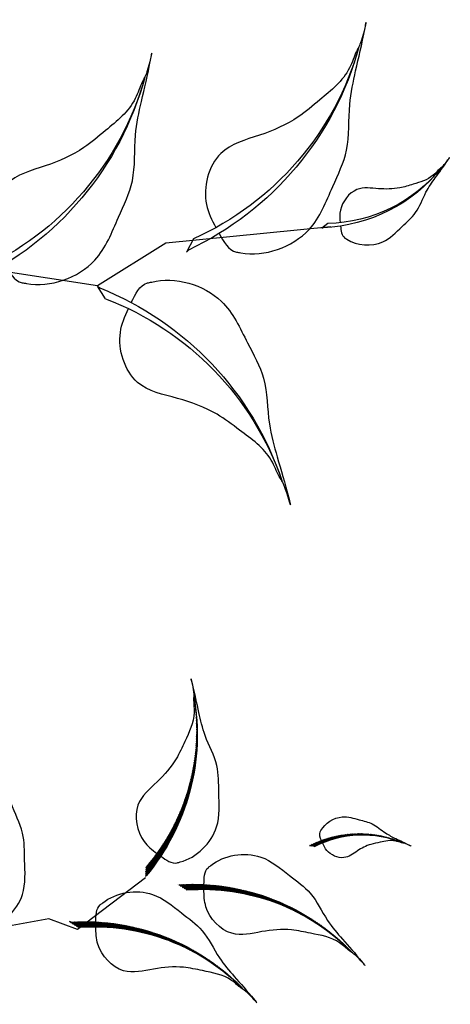
# Model space of a CAD drawing. Units: millimetres. Extents: x 2974 to 3177, y 1766 to 1856.
# Drawn here: x 3022 to 3023, y 1810 to 1810 of the extents above; entities that cross this region are included whole.
import ezdxf

# ---------------------------------------------------------------- set-up
doc = ezdxf.new("R2010")
doc.units = ezdxf.units.MM
doc.layers.add('wl tree', color=92, linetype='Continuous')

# ---------------------------------------------------------------- blocks, each defined once
blk = doc.blocks.new('wl')
h = blk.add_hatch()
h.set_pattern_fill('ANSI31', color=0, scale=0.2620800000000097, angle=-90.84132090553216, style=0)
h.set_pattern_definition([(314.1586790944679, (-20.42942997907693, 318.9736696198165), (0.02350245665409281, 0.02282218506678465), [])])
h.paths.add_polyline_path([(-36.07724428631235, 104.0503323312018, -0.2218455443511091), (-34.39682299717239, 96.25063167900316), (-34.20193478505803, 95.81878369370406), (-34.21305344809699, 95.90788982522554, 0.2200819368166767)])
h = blk.add_hatch()
h.set_pattern_fill('ANSI31', color=0, scale=0.5241599999998526, angle=-67.82344306157475, style=0)
h.set_pattern_definition([(337.1765569384252, (-183.7824028676762, 505.0287015969579), (0.02541473247229694, 0.06039008009068345), [])])
h.paths.add_polyline_path([(-44.50843424120367, 97.16801253954009, -0.2218455443511091), (-35.31552035748513, 84.12474154572965), (-34.61905584791924, 83.48222027960082), (-34.70920696420475, 83.63754859512164, 0.2200819368166767)])
h = blk.add_hatch()
h.set_pattern_fill('ANSI31', color=0, scale=0.5, style=0)
h.set_pattern_definition([(178.0010522940439, (279.0235714431781, 400.8110522188149), (0.002285412416608033, 0.0654801289711891), [])])
edge = h.paths.add_edge_path()
edge.add_ellipse((-16.96659579513241, 70.30321133710459), major_axis=(13.34133763440775, 13.34133763440775), ratio=0.9999999999992711, start_angle=49.98490027688526, end_angle=100.0178588493576)
edge.add_line((-32.4253199067573, 81.12034721453074), (-33.32717528993956, 80.82956678475875))
edge.add_line((-33.32717528993956, 80.82956678475875), (-33.18014503704379, 80.93269880744583))
edge.add_ellipse((-17.06560392595304, 69.26259508742623), major_axis=(14.06893308068543, 14.06893308068543), ratio=0.999999999999265, start_angle=49.44046813510772, end_angle=99.0880535497667, ccw=False)
h = blk.add_hatch()
h.set_pattern_fill('ANSI31', color=0, scale=0.5241599999998526, angle=-67.82344306157475, style=0)
h.set_pattern_definition([(337.1765569384252, (-184.6199054385372, 494.7706227980898), (0.02541473247229694, 0.06039008009068345), [])])
h.paths.add_polyline_path([(-45.34593681206465, 86.90993374067193, -0.2218455443511091), (-36.1530229283461, 73.8666627468615), (-35.45655841878022, 73.22414148073267), (-35.54670953506573, 73.37946979625349, 0.2200819368166767)])
at = {"color": 0}
for p, q in [((19.27634160988777, 111.569872678735), (21.546325575423, 96.82333151556668)), ((19.62278216753805, 111.3659040253365), (19.34781832515802, 110.7474339058435)), ((19.34781832515802, 110.7474339058435), (19.36299135055037, 110.8748150565311)), ((21.29460336530485, 99.33113166886369), (20.30479302447787, 98.40770484313089)), ((20.30479302447787, 98.40770484313089), (20.43233974054931, 98.63031784414261)), ((21.546325575423, 96.82333151556668), (19.35530163202208, 89.8957092341875)), ((-34.39682299717239, 96.25063167900316), (-34.20193478505803, 95.81878369370406)), ((-34.20193478505803, 95.81878369370406), (-34.21305344809699, 95.90788982522554)), ((18.03616668554275, 90.3129167745069), (19.32683012866369, 89.9047140186567)), ((19.32683012866369, 89.9047140186567), (19.11596780852625, 90.05087076652171)), ((19.35530163202208, 89.8957092341875), (23.67234844859473, 79.79567161273144)), ((-33.34706984781536, 80.8231522883757), (-36.32949211345127, 73.7363682869127)), ((-36.32949211345127, 73.7363682869127), (-34.74221955955892, 71.47347186607476)), ((-36.1530229283461, 73.8666627468615), (-35.45655841878022, 73.22414148073267)), ((-35.45655841878022, 73.22414148073267), (-35.5467095350657, 73.37946979625349)), ((-34.74221955955892, 71.47347186607476), (-34.40807418334987, 66.77512784019291))]:
    blk.add_line(p, q, dxfattribs=at)
for centre, radius, start, end in [((33.25127169389009, 113.8897834543513), 14.2117685505709, 142.6005516352451, 192.2481370499045), ((32.74468062527723, 114.4382884484203), 13.4767861591099, 143.1449837770525, 193.1779423494938), ((48.35522676475119, 93.31902406808285), 28.42353710116501, 119.5826737912907, 169.230259205935), ((47.85166227711466, 94.72486608056624), 26.9535723182418, 120.1271059330699, 170.1600645055387), ((-43.94647849144729, 97.96406976381877), 9.948237985411911, 348.0716778387529, 37.71926325337668), ((-43.5940134169584, 98.34999665913892), 9.433750311388575, 347.1418725391498, 37.17483111160021), ((-3.81138927808459, 73.2510565304924), 28.42353710117814, 36.23176133883109, 85.87934675347545), ((-3.961125126352556, 74.73683852426439), 26.95357231825425, 35.30195603922445, 85.33491461169625), ((50.47983797258252, 73.96828889133985), 28.42353710116501, 119.5826737912907, 169.230259205935), ((49.97627348494598, 75.37413090382324), 26.9535723182418, 120.1271059330699, 170.1600645055387), ((-54.23417080399213, 79.81059901192702), 19.89647597081749, 11.0895556826722, 60.73714109733191), ((-53.88717413811156, 80.79664064539475), 18.86750062277115, 10.15975038308653, 60.19270895555917), ((-17.06560392595304, 69.26259508742623), 19.8964759708245, 94.44046813508838, 144.0880535497742), ((-16.96659579513241, 70.30321133710459), 18.86750062277779, 94.98490027686753, 145.0178588493689), ((-55.07167337485311, 69.55252021305887), 19.89647597081749, 11.0895556826722, 60.73714109733191), ((-54.72467670897254, 70.53856184652659), 18.86750062277115, 10.15975038308653, 60.19270895555917)]:
    blk.add_arc(centre, radius, start, end, dxfattribs=at)
for points in [[(19.1156586382433, 112.4204948931483), (18.70569098734921, 112.3570415863937), (18.18555730630362, 112.2733907730217), (17.88562199833473, 112.6204713770057), (17.83702094758428, 112.6636356157355), (17.0269220373001, 113.3831118866824), (16.33578484406928, 115.5404588859501), (17.64360399041993, 117.612821921854), (18.54632575107479, 119.4464907157749), (20.07764130613776, 120.4265177654834), (21.32728365315148, 121.8960835735616), (21.9783099731589, 122.7073698628005), (22.83959385809607, 123.6649115593527), (22.06569448662123, 122.7860972689341), (21.86564486512606, 122.245460453958), (21.17892787766158, 121.2830223258643), (21.16612854906452, 119.9119530167009), (21.05624556846021, 118.2010410580983), (21.47218453470083, 116.5550287910028), (22.34226950829287, 114.5198282346005), (20.9062636535424, 112.7394046062409), (19.80441243881614, 112.5276463532468), (19.41296550439614, 112.4661989184806)], [(21.18583645071914, 101.6689756431374), (20.38155921579653, 101.8727827015468), (19.35869693177847, 102.125564755655), (19.07801603843774, 102.9990192619848), (19.02230890461976, 103.1164823191493), (18.09376337516801, 105.0743966674654), (18.50866613136327, 109.5860618238571), (22.53671873751932, 112.378034261159), (25.63241428986743, 115.0474275141364), (29.21762464635691, 115.6538828621201), (32.66717785793543, 117.3817431803777), (34.50002045281144, 118.3660047676676), (36.83427506899216, 119.4550591791658), (34.72244259294183, 118.442585589406), (33.93140028415911, 117.6038459797601), (31.91465325013911, 116.3692606704735), (30.81886621525723, 113.8554527487013), (29.27860150409595, 110.791997082687), (28.75700577719095, 107.4367945066929), (28.76702696816244, 103.0100286172456), (24.73131997615866, 100.8556949569397), (22.53746724791517, 101.3275856595492), (21.76885097953328, 101.5206011791447)], [(-34.04596261291371, 96.99081524762232), (-33.75874179962341, 96.94800047327135), (-33.39432704974681, 96.89147811138491), (-33.18573173757156, 97.13560267325147), (-33.15188018574918, 97.16600706639474), (-32.58763096028383, 97.67279787385269), (-32.11227176805835, 99.18561769755252), (-33.03582816118401, 100.6311392401362), (-33.67488816241044, 101.9111602353109), (-34.75062156846519, 102.5911852416871), (-35.63109955357521, 103.6149826098244), (-36.08998078120371, 104.1803304390692), (-36.69661146872951, 104.847233928479), (-36.15145659581813, 104.2350973312177), (-36.00931163601675, 103.8574391013062), (-35.52485674148923, 103.1864260857114), (-35.51054023270976, 102.2267425308269), (-35.42693837408623, 101.0295521579114), (-35.71165972394195, 99.87573634054615), (-36.31275766840662, 98.44771850013558), (-35.30061265916191, 97.20705221752632), (-34.52850143072055, 97.06312896402778), (-34.25425275445153, 97.02164591302062)], [(17.129300284007, 92.47044731184042), (17.76783919447763, 93.00022768849385), (18.58267711515543, 93.66819863245155), (18.46058640899059, 94.5774831852641), (18.46038387330736, 94.70748631421066), (18.45700793937743, 96.8744228612004), (16.1427823100376, 100.7695000769977), (11.30566817784532, 101.5585785019803), (7.363050034480096, 102.6378159492037), (3.865346658561464, 101.6440390710923), (0.008017862820452137, 101.7210663420847), (-2.069948134270788, 101.821764727084), (-4.64567599930777, 101.801514056966), (-2.303689582181249, 101.7952851839027), (-1.228896033534738, 101.3780911105237), (1.122729198022597, 101.1304456877097), (3.192800912221486, 99.3318955517775), (5.900478939872499, 97.22817130733165), (7.813856540051262, 94.42309865454217), (9.707931617019284, 90.42199427361629), (14.27782765428282, 90.21191178065192), (16.05572066041913, 91.5811331240302), (16.66670175739893, 92.08583903637873)], [(23.31044765855046, 82.3182404663944), (22.50617042362785, 82.52204752480384), (21.48330813960979, 82.77482957891198), (21.20262724626906, 83.64828408524181), (21.14692011245108, 83.76574714240633), (20.21837458299933, 85.7236614907224), (20.63327733919459, 90.2353266471141), (24.66132994535064, 93.02729908441597), (27.75702549769875, 95.69669233739342), (31.34223585418823, 96.3031476853771), (34.79178906576675, 98.03100800363472), (36.62463166064276, 99.01526959092462), (38.95888627682348, 100.1043240024228), (36.84705380077315, 99.091850412663), (36.05601149199043, 98.25311080301708), (34.03926445797043, 97.01852549373052), (32.94347742308855, 94.50471757195828), (31.40321271192727, 91.44126190594397), (30.88161698502228, 88.08605932994988), (30.89163817599376, 83.65929344050255), (26.85593118398998, 81.50495978019671), (24.6620784557465, 81.97685048280619), (23.89346218736461, 82.1698660024017)], [(-35.2485192574909, 85.7616318140681), (-34.68633028983908, 85.90743704926126), (-33.9713255292836, 86.08837831505252), (-33.7782647747982, 86.7008836366208), (-33.73972934679909, 86.78332415773593), (-33.09740767376115, 88.15747091561616), (-33.40546330792904, 91.31396619498855), (-36.23596515714181, 93.25257782371227), (-38.41334828767359, 95.10902831750172), (-40.92532601719512, 95.51953211429327), (-43.34672684052919, 96.71553720869179), (-44.63354243177068, 97.397348201961), (-46.27175042246805, 98.15055388446308), (-44.78953472523585, 97.45008488190797), (-44.23253656517426, 96.86606710601927), (-42.81601179319634, 96.00975079875388), (-42.03915072789067, 94.25439418627639), (-40.94901252187748, 92.11602683456795), (-40.57079156665952, 89.76945962715763), (-40.56050978492613, 86.67073262233089), (-37.72714136681842, 85.17849109180224), (-36.19331217827011, 85.51738138125711), (-35.65604333301866, 85.65549332044702)], [(-31.79895333833841, 82.63413842204545), (-32.2479935998893, 83.00248397375617), (-32.82098119195183, 83.46687257032727), (-32.73907183624169, 84.103838881304), (-32.73943801893498, 84.19484044526325), (-32.7455416771121, 85.71168558871159), (-31.14082803536249, 88.44723943582085), (-27.75798402190114, 89.01848557017183), (-25.00241117177484, 89.78934483142939), (-22.55017401015914, 89.10737827507819), (-19.85038688190807, 89.17636809462147), (-18.39622679815224, 89.25497501045129), (-16.59316625596279, 89.25086378951028), (-18.23250687118107, 89.2373529065776), (-18.98322055087999, 88.9411221114542), (-20.62836495490689, 88.75858461499092), (-22.07036518583982, 87.49153083327974), (-23.95749048993252, 86.00836721259611), (-25.28587380896153, 84.03737088901016), (-26.59607237048019, 81.22924081814836), (-29.7941289165995, 81.0643296117737), (-31.04398453112884, 82.01582293847514), (-31.47363665140662, 82.36672431402849)], [(-36.08602182835187, 75.50355301519994), (-35.52383286070005, 75.6493582503931), (-34.80882810014458, 75.83029951618437), (-34.61576734565918, 76.44280483775265), (-34.57723191766007, 76.52524535886778), (-33.93491024462213, 77.899392116748), (-34.24296587879002, 81.0558873961204), (-37.07346772800278, 82.99449902484412), (-39.25085085853456, 84.85094951863357), (-41.7628285880561, 85.26145331542511), (-44.18422941139016, 86.45745840982363), (-45.47104500263166, 87.13926940309284), (-47.10925299332902, 87.89247508559492), (-45.62703729609683, 87.19200608303981), (-45.07003913603523, 86.60798830715112), (-43.65351436405732, 85.75167199988573), (-42.87665329875165, 83.99631538740823), (-41.78651509273845, 81.85794803569979), (-41.4082941375205, 79.51138082828948), (-41.3980123557871, 76.41265382346273), (-38.56464393767939, 74.92041229293409), (-37.03081474913108, 75.25930258238895), (-36.49354590387964, 75.39741452157887)], [(-33.34877942098146, 64.20301528979962), (-33.79781968253235, 64.57136084151034), (-34.37080727459488, 65.03574943808144), (-34.28889791888474, 65.67271574905817), (-34.28926410157803, 65.76371731301742), (-34.29536775975515, 67.28056245646576), (-32.69065411800554, 70.01611630357502), (-29.30781010454419, 70.587362437926), (-26.55223725441789, 71.35822169918356), (-24.10000009280219, 70.67625514283236), (-21.40021296455112, 70.74524496237564), (-19.94605288079529, 70.82385187820546), (-18.14299233860584, 70.81974065726445), (-19.78233295382412, 70.80622977433177), (-20.53304663352304, 70.50999897920838), (-22.17819103754994, 70.3274614827451), (-23.62019126848287, 69.06040770103391), (-25.50731657257558, 67.57724408035028), (-26.83569989160458, 65.60624775676433), (-28.14589845312324, 62.79811768590253), (-31.34395499924256, 62.63320647952787), (-32.59381061377189, 63.58469980622931), (-33.02346273404967, 63.93560118178266)]]:
    blk.add_open_spline(points, degree=3, knots=[69.5558432474368, 69.5558432474368, 69.5558432474368, 69.5558432474368, 72.61203102333772, 73.13287752459864, 73.13287752459864, 73.13287752459864, 81.81452486723092, 87.70975560594475, 92.38429730049816, 97.901980259374, 101.9829177674365, 107.2822459592596, 107.8964924436072, 110.1566161058678, 111.5193584221365, 113.6671588329249, 118.9174043764562, 122.2352908265761, 127.3649539801496, 132.5236065951201, 138.8822191912224, 141.9332486679823, 141.9332486679823, 141.9332486679823, 141.9332486679823], dxfattribs=at)
blk = doc.blocks.new('tree-1')
at = {"layer": 'wl tree', "xscale": 1.435218749996441, "yscale": 1.435218749996441, "zscale": 1.435218749996441, "rotation": 75.58529932633243}
blk.add_blockref('wl', (-436.4518380735171, 142.6778203390786), dxfattribs=at)

msp = doc.modelspace()

# ---------------------------------------------------------------- block references
at = {"layer": 'wl tree', "xscale": -0.004500000000000001, "yscale": 0.004500000000000001, "zscale": 0.004500000000000001}
msp.add_blockref('tree-1', (3019.840690061414, 1809.23401492569), dxfattribs=at)

doc.saveas('drawing.dxf')
